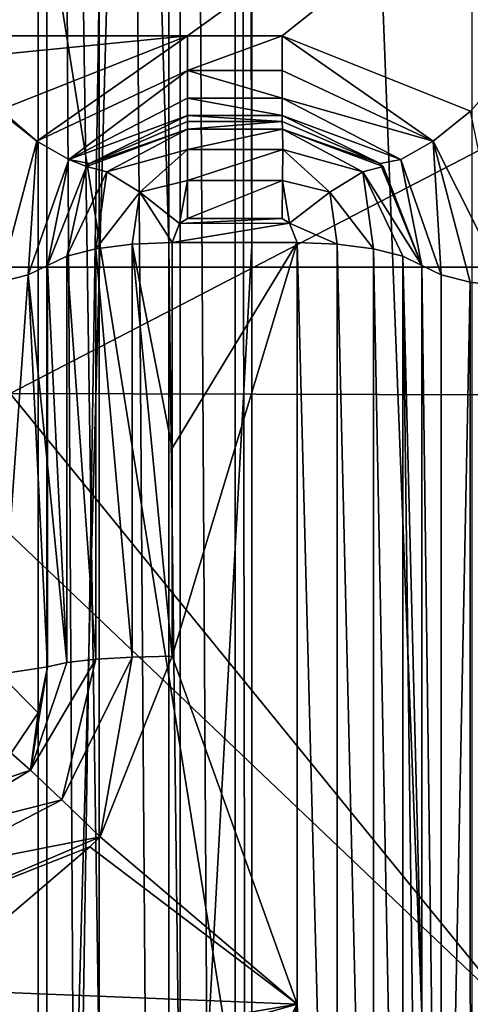
# Model space of a CAD drawing. Units: inches. Extents: x -3.38 to 3.38, y -3.23 to 6.38.
# Drawn here: x -2.37 to -2.27, y 1.41 to 1.63 of the extents above; entities that cross this region are included whole.
import ezdxf

# ---------------------------------------------------------------- set-up
doc = ezdxf.new("R2010")
doc.units = ezdxf.units.IN
doc.header["$LTSCALE"] = 101.851852
doc.header["$MEASUREMENT"] = 0
for name, color, linetype in [('1236', 7, 'CONTINUOUS'), ('1255', 7, 'CONTINUOUS'), ('1256', 7, 'CONTINUOUS'), ('1257', 7, 'CONTINUOUS'), ('1258', 7, 'CONTINUOUS'), ('1259', 7, 'CONTINUOUS'), ('172', 7, 'CONTINUOUS'), ('222', 7, 'CONTINUOUS'), ('2566', 7, 'CONTINUOUS'), ('2574', 7, 'CONTINUOUS'), ('2579', 7, 'CONTINUOUS'), ('2580', 7, 'CONTINUOUS'), ('2581', 7, 'CONTINUOUS'), ('2582', 7, 'CONTINUOUS'), ('2583', 7, 'CONTINUOUS'), ('2584', 7, 'CONTINUOUS'), ('30', 7, 'CONTINUOUS'), ('378', 7, 'CONTINUOUS'), ('4335', 7, 'CONTINUOUS'), ('4336', 7, 'CONTINUOUS'), ('4345', 7, 'CONTINUOUS'), ('4368', 7, 'CONTINUOUS'), ('4402', 7, 'CONTINUOUS'), ('4542', 7, 'CONTINUOUS'), ('4566', 7, 'CONTINUOUS'), ('4567', 7, 'CONTINUOUS'), ('4940', 7, 'CONTINUOUS'), ('4941', 7, 'CONTINUOUS'), ('4960', 7, 'CONTINUOUS'), ('4964', 7, 'CONTINUOUS')]:
    doc.layers.add(name, color=color, linetype=linetype)

msp = doc.modelspace()

# ---------------------------------------------------------------- linework, layer by layer
at = {"layer": '1236', "color": 7, "linetype": 'CONTINUOUS', "true_color": 0x87bf94}
for points in [[(-2.27675, 1.2406, -1.6271), (-2.27238, 1.2427, -1.63493), (-2.27675, 1.5754, -1.6271), (-2.27675, 1.2406, -1.6271)], [(-2.27675, 1.5754, -1.6271), (-2.27238, 1.2427, -1.63493), (-2.27239, 1.5733, -1.63492), (-2.27675, 1.5754, -1.6271)], [(-2.27675, 1.40799, -1.605), (-2.27675, 1.2406, -1.6271), (-2.27675, 1.5754, -1.6271), (-2.27675, 1.40799, -1.605)], [(-2.27239, 1.5733, -1.63492), (-2.27238, 1.2427, -1.63493), (-2.26578, 1.57164, -1.6411), (-2.27239, 1.5733, -1.63492)], [(-2.27238, 1.2427, -1.63493), (-2.26577, 1.24436, -1.64111), (-2.26578, 1.57164, -1.6411), (-2.27238, 1.2427, -1.63493)], [(-2.26578, 1.57164, -1.6411), (-2.26577, 1.24436, -1.64111), (-2.25755, 1.57058, -1.64506), (-2.26578, 1.57164, -1.6411)]]:
    msp.add_3dface(points, dxfattribs=at)
at = {"layer": '1255', "color": 7, "linetype": 'CONTINUOUS', "true_color": 0x87bf94}
for points in [[(-2.36164, 1.48447, -1.60955), (-2.37253, 1.48276, -1.62389), (-2.36373, 1.47402, -1.60848), (-2.36164, 1.48447, -1.60955)], [(-2.36373, 1.47402, -1.60848), (-2.37253, 1.48276, -1.62389), (-2.36991, 1.46487, -1.60782), (-2.36373, 1.47402, -1.60848)]]:
    msp.add_3dface(points, dxfattribs=at)
at = {"layer": '1256', "color": 7, "linetype": 'CONTINUOUS', "true_color": 0x87bf94}
for points in [[(-2.36164, 1.5754, -1.6271), (-2.36601, 1.5733, -1.63493), (-2.36164, 1.53025, -1.61669), (-2.36164, 1.5754, -1.6271)], [(-2.37261, 1.57164, -1.64111), (-2.37253, 1.48276, -1.62389), (-2.36601, 1.5733, -1.63493), (-2.37261, 1.57164, -1.64111)], [(-2.37253, 1.48276, -1.62389), (-2.36164, 1.48447, -1.60955), (-2.36601, 1.5733, -1.63493), (-2.37253, 1.48276, -1.62389)], [(-2.36601, 1.5733, -1.63493), (-2.36164, 1.48447, -1.60955), (-2.36164, 1.53025, -1.61669), (-2.36601, 1.5733, -1.63493)]]:
    msp.add_3dface(points, dxfattribs=at)
at = {"layer": '1257', "color": 7, "linetype": 'CONTINUOUS', "true_color": 0x87bf94}
for points in [[(-2.32993, 1.62747, -1.6648), (-2.37234, 1.61068, -1.65878), (-2.36408, 1.60355, -1.65379), (-2.32993, 1.62747, -1.6648)], [(-2.32993, 1.62747, -1.6648), (-2.36408, 1.60355, -1.65379), (-2.32993, 1.61956, -1.66038), (-2.32993, 1.62747, -1.6648)], [(-2.36408, 1.60355, -1.65379), (-2.35685, 1.59939, -1.64514), (-2.32993, 1.61956, -1.66038), (-2.36408, 1.60355, -1.65379)], [(-2.32993, 1.61956, -1.66038), (-2.35685, 1.59939, -1.64514), (-2.32993, 1.61332, -1.65376), (-2.32993, 1.61956, -1.66038)], [(-2.32993, 1.61332, -1.65376), (-2.35685, 1.59939, -1.64514), (-2.32993, 1.6094, -1.64577), (-2.32993, 1.61332, -1.65376)], [(-2.37234, 1.61068, -1.65878), (-2.37269, 1.61034, -1.65866), (-2.36408, 1.60355, -1.65379), (-2.37234, 1.61068, -1.65878)], [(-2.37269, 1.61034, -1.65866), (-2.37261, 1.57164, -1.64111), (-2.36408, 1.60355, -1.65379), (-2.37269, 1.61034, -1.65866)], [(-2.35685, 1.59939, -1.64514), (-2.35215, 1.59855, -1.6341), (-2.32993, 1.6094, -1.64577), (-2.35685, 1.59939, -1.64514)], [(-2.32993, 1.6094, -1.64577), (-2.35215, 1.59855, -1.6341), (-2.32993, 1.60801, -1.63745), (-2.32993, 1.6094, -1.64577)], [(-2.37261, 1.57164, -1.64111), (-2.36601, 1.5733, -1.63493), (-2.36408, 1.60355, -1.65379), (-2.37261, 1.57164, -1.64111)], [(-2.36408, 1.60355, -1.65379), (-2.36601, 1.5733, -1.63493), (-2.35685, 1.59939, -1.64514), (-2.36408, 1.60355, -1.65379)], [(-2.36601, 1.5733, -1.63493), (-2.36164, 1.5754, -1.6271), (-2.35685, 1.59939, -1.64514), (-2.36601, 1.5733, -1.63493)], [(-2.35685, 1.59939, -1.64514), (-2.36164, 1.5754, -1.6271), (-2.35282, 1.59786, -1.63386), (-2.35685, 1.59939, -1.64514)], [(-2.35215, 1.59855, -1.6341), (-2.35685, 1.59939, -1.64514), (-2.35282, 1.59786, -1.63386), (-2.35215, 1.59855, -1.6341)]]:
    msp.add_3dface(points, dxfattribs=at)
at = {"layer": '1258', "color": 7, "linetype": 'CONTINUOUS', "true_color": 0x87bf94}
for points in [[(-2.30846, 1.62747, -1.6648), (-2.32993, 1.62747, -1.6648), (-2.32993, 1.61956, -1.66038), (-2.30846, 1.62747, -1.6648)], [(-2.30846, 1.62747, -1.6648), (-2.32993, 1.61956, -1.66038), (-2.30846, 1.61956, -1.66038), (-2.30846, 1.62747, -1.6648)], [(-2.32993, 1.61956, -1.66038), (-2.32993, 1.61332, -1.65376), (-2.30846, 1.61332, -1.65376), (-2.32993, 1.61956, -1.66038)], [(-2.30846, 1.61956, -1.66038), (-2.32993, 1.61956, -1.66038), (-2.30846, 1.61332, -1.65376), (-2.30846, 1.61956, -1.66038)], [(-2.32993, 1.61332, -1.65376), (-2.32993, 1.6094, -1.64577), (-2.30846, 1.6094, -1.64577), (-2.32993, 1.61332, -1.65376)], [(-2.30846, 1.61332, -1.65376), (-2.32993, 1.61332, -1.65376), (-2.30846, 1.6094, -1.64577), (-2.30846, 1.61332, -1.65376)], [(-2.32993, 1.6094, -1.64577), (-2.32993, 1.60801, -1.63745), (-2.30846, 1.60801, -1.63745), (-2.32993, 1.6094, -1.64577)], [(-2.30846, 1.6094, -1.64577), (-2.32993, 1.6094, -1.64577), (-2.30846, 1.60801, -1.63745), (-2.30846, 1.6094, -1.64577)]]:
    msp.add_3dface(points, dxfattribs=at)
at = {"layer": '1259', "color": 7, "linetype": 'CONTINUOUS', "true_color": 0x87bf94}
for points in [[(-2.26572, 1.61036, -1.65866), (-2.30846, 1.62747, -1.6648), (-2.27423, 1.60358, -1.65384), (-2.26572, 1.61036, -1.65866)], [(-2.30846, 1.62747, -1.6648), (-2.30846, 1.61956, -1.66038), (-2.27423, 1.60358, -1.65384), (-2.30846, 1.62747, -1.6648)], [(-2.30846, 1.61956, -1.66038), (-2.30846, 1.61332, -1.65376), (-2.27423, 1.60358, -1.65384), (-2.30846, 1.61956, -1.66038)], [(-2.30846, 1.61332, -1.65376), (-2.30846, 1.6094, -1.64577), (-2.28151, 1.59939, -1.64517), (-2.30846, 1.61332, -1.65376)], [(-2.30846, 1.61332, -1.65376), (-2.28151, 1.59939, -1.64517), (-2.27423, 1.60358, -1.65384), (-2.30846, 1.61332, -1.65376)], [(-2.30846, 1.6094, -1.64577), (-2.30846, 1.60801, -1.63745), (-2.28623, 1.59854, -1.63409), (-2.30846, 1.6094, -1.64577)], [(-2.30846, 1.6094, -1.64577), (-2.28623, 1.59854, -1.63409), (-2.28151, 1.59939, -1.64517), (-2.30846, 1.6094, -1.64577)], [(-2.25755, 1.57058, -1.64506), (-2.26572, 1.61036, -1.65866), (-2.27423, 1.60358, -1.65384), (-2.25755, 1.57058, -1.64506)], [(-2.28151, 1.59939, -1.64517), (-2.27239, 1.5733, -1.63492), (-2.27423, 1.60358, -1.65384), (-2.28151, 1.59939, -1.64517)], [(-2.27239, 1.5733, -1.63492), (-2.26578, 1.57164, -1.6411), (-2.27423, 1.60358, -1.65384), (-2.27239, 1.5733, -1.63492)], [(-2.26578, 1.57164, -1.6411), (-2.25755, 1.57058, -1.64506), (-2.27423, 1.60358, -1.65384), (-2.26578, 1.57164, -1.6411)], [(-2.28623, 1.59854, -1.63409), (-2.27675, 1.5754, -1.6271), (-2.28151, 1.59939, -1.64517), (-2.28623, 1.59854, -1.63409)], [(-2.28553, 1.59782, -1.63385), (-2.27675, 1.5754, -1.6271), (-2.28623, 1.59854, -1.63409), (-2.28553, 1.59782, -1.63385)], [(-2.27675, 1.5754, -1.6271), (-2.27239, 1.5733, -1.63492), (-2.28151, 1.59939, -1.64517), (-2.27675, 1.5754, -1.6271)]]:
    msp.add_3dface(points, dxfattribs=at)
at = {"layer": '172', "color": 7, "linetype": 'CONTINUOUS', "true_color": 0x87bf94}
for points in [[(-2.37008, 1.54638, -1.82391), (-2.375, 1.77042, -1.98665), (-2.12465, 1.67367, -1.88928), (-2.37008, 1.54638, -1.82391)], [(-2.14713, 1.54576, -1.82371), (-2.37008, 1.54638, -1.82391), (-2.12465, 1.67367, -1.88928), (-2.14713, 1.54576, -1.82371)], [(-2.37008, 1.26962, -1.82391), (-2.37008, 1.54638, -1.82391), (-2.14746, 1.27305, -1.82281), (-2.37008, 1.26962, -1.82391)], [(-2.14746, 1.27305, -1.82281), (-2.37008, 1.54638, -1.82391), (-2.14713, 1.54576, -1.82371), (-2.14746, 1.27305, -1.82281)]]:
    msp.add_3dface(points, dxfattribs=at)
at = {"layer": '222', "color": 7, "linetype": 'CONTINUOUS', "true_color": 0x87bf94}
for points in [[(-2.26536, 1.76433, -3.20937), (-2.37972, 1.76729, -3.10137), (-2.26536, 1.05167, -3.20937), (-2.26536, 1.76433, -3.20937)], [(-2.26536, 1.05167, -3.20937), (-2.37972, 1.76729, -3.10137), (-2.37972, 1.04871, -3.10137), (-2.26536, 1.05167, -3.20937)]]:
    msp.add_3dface(points, dxfattribs=at)
at = {"layer": '2566', "color": 7, "linetype": 'CONTINUOUS', "true_color": 0x87bf94}
for points in [[(-2.33171, 1.58491, -1.60896), (-2.33336, 1.5806, -1.60779), (-2.30678, 1.58501, -1.60899), (-2.33171, 1.58491, -1.60896)], [(-2.30678, 1.58501, -1.60899), (-2.33336, 1.5806, -1.60779), (-2.30503, 1.5806, -1.60779), (-2.30678, 1.58501, -1.60899)], [(-2.32991, 1.58605, -1.60928), (-2.33171, 1.58491, -1.60896), (-2.30845, 1.58605, -1.60928), (-2.32991, 1.58605, -1.60928)], [(-2.30845, 1.58605, -1.60928), (-2.33171, 1.58491, -1.60896), (-2.30678, 1.58501, -1.60899), (-2.30845, 1.58605, -1.60928)], [(-2.33336, 1.53404, -1.59705), (-2.33336, 1.48684, -1.58969), (-2.30503, 1.5806, -1.60779), (-2.33336, 1.53404, -1.59705)], [(-2.30503, 1.5806, -1.60779), (-2.33336, 1.48684, -1.58969), (-2.30503, 1.40799, -1.585), (-2.30503, 1.5806, -1.60779)], [(-2.33336, 1.5806, -1.60779), (-2.33336, 1.53404, -1.59705), (-2.30503, 1.5806, -1.60779), (-2.33336, 1.5806, -1.60779)], [(-2.33336, 1.48684, -1.58969), (-2.34974, 1.44596, -1.58608), (-2.30503, 1.40799, -1.585), (-2.33336, 1.48684, -1.58969)], [(-2.34974, 1.44596, -1.58608), (-2.35207, 1.44368, -1.58596), (-2.30503, 1.40799, -1.585), (-2.34974, 1.44596, -1.58608)], [(-2.35207, 1.44368, -1.58596), (-2.38993, 1.42868, -1.58532), (-2.38993, 1.41143, -1.58501), (-2.35207, 1.44368, -1.58596)], [(-2.30503, 1.40799, -1.585), (-2.35207, 1.44368, -1.58596), (-2.38993, 1.41143, -1.58501), (-2.30503, 1.40799, -1.585)], [(-2.35555, 1.39941, -1.58506), (-2.30503, 1.40799, -1.585), (-2.38993, 1.41143, -1.58501), (-2.35555, 1.39941, -1.58506)], [(-2.3507, 1.39513, -1.58512), (-2.30503, 1.40799, -1.585), (-2.35555, 1.39941, -1.58506), (-2.3507, 1.39513, -1.58512)], [(-2.33336, 1.35314, -1.58727), (-2.30503, 1.40799, -1.585), (-2.3507, 1.39513, -1.58512), (-2.33336, 1.35314, -1.58727)], [(-2.30503, 1.2354, -1.60779), (-2.30503, 1.40799, -1.585), (-2.33336, 1.29381, -1.59488), (-2.30503, 1.2354, -1.60779)], [(-2.33336, 1.29381, -1.59488), (-2.30503, 1.40799, -1.585), (-2.33336, 1.35314, -1.58727), (-2.33336, 1.29381, -1.59488)]]:
    msp.add_3dface(points, dxfattribs=at)
at = {"layer": '2574', "color": 7, "linetype": 'CONTINUOUS', "true_color": 0x87bf94}
msp.add_3dface([(-2.35555, 1.39941, -1.58506), (-2.38993, 1.41143, -1.58501), (-2.38993, 1.40202, -1.58647), (-2.35555, 1.39941, -1.58506)], dxfattribs=at)
at = {"layer": '2579', "color": 7, "linetype": 'CONTINUOUS', "true_color": 0x87bf94}
for points in [[(-2.30503, 1.5806, -1.60779), (-2.30503, 1.40799, -1.585), (-2.29594, 1.23577, -1.60915), (-2.30503, 1.5806, -1.60779)], [(-2.30503, 1.5806, -1.60779), (-2.29594, 1.23577, -1.60915), (-2.29594, 1.58023, -1.60915), (-2.30503, 1.5806, -1.60779)], [(-2.29594, 1.23577, -1.60915), (-2.28771, 1.23683, -1.6131), (-2.29594, 1.58023, -1.60915), (-2.29594, 1.23577, -1.60915)], [(-2.29594, 1.58023, -1.60915), (-2.28771, 1.23683, -1.6131), (-2.28771, 1.57917, -1.61311), (-2.29594, 1.58023, -1.60915)], [(-2.28771, 1.23683, -1.6131), (-2.2811, 1.23849, -1.61928), (-2.28771, 1.57917, -1.61311), (-2.28771, 1.23683, -1.6131)], [(-2.28771, 1.57917, -1.61311), (-2.2811, 1.23849, -1.61928), (-2.2811, 1.57751, -1.61928), (-2.28771, 1.57917, -1.61311)], [(-2.27675, 1.2406, -1.6271), (-2.27675, 1.40799, -1.605), (-2.2811, 1.57751, -1.61928), (-2.27675, 1.2406, -1.6271)], [(-2.2811, 1.23849, -1.61928), (-2.27675, 1.2406, -1.6271), (-2.2811, 1.57751, -1.61928), (-2.2811, 1.23849, -1.61928)], [(-2.27675, 1.40799, -1.605), (-2.27675, 1.5754, -1.6271), (-2.2811, 1.57751, -1.61928), (-2.27675, 1.40799, -1.605)], [(-2.30503, 1.40799, -1.585), (-2.30503, 1.2354, -1.60779), (-2.29594, 1.23577, -1.60915), (-2.30503, 1.40799, -1.585)]]:
    msp.add_3dface(points, dxfattribs=at)
at = {"layer": '2580', "color": 7, "linetype": 'CONTINUOUS', "true_color": 0x87bf94}
for points in [[(-2.28623, 1.59854, -1.63409), (-2.30846, 1.60801, -1.63745), (-2.30835, 1.60627, -1.62808), (-2.28623, 1.59854, -1.63409)], [(-2.28553, 1.59782, -1.63385), (-2.28623, 1.59854, -1.63409), (-2.30835, 1.60627, -1.62808), (-2.28553, 1.59782, -1.63385)], [(-2.29016, 1.59661, -1.6224), (-2.28553, 1.59782, -1.63385), (-2.30835, 1.60627, -1.62808), (-2.29016, 1.59661, -1.6224)], [(-2.30831, 1.60168, -1.61974), (-2.29016, 1.59661, -1.6224), (-2.30835, 1.60627, -1.62808), (-2.30831, 1.60168, -1.61974)], [(-2.30834, 1.5947, -1.61325), (-2.29764, 1.59205, -1.6136), (-2.30831, 1.60168, -1.61974), (-2.30834, 1.5947, -1.61325)], [(-2.29764, 1.59205, -1.6136), (-2.29016, 1.59661, -1.6224), (-2.30831, 1.60168, -1.61974), (-2.29764, 1.59205, -1.6136)], [(-2.27675, 1.5754, -1.6271), (-2.28553, 1.59782, -1.63385), (-2.29016, 1.59661, -1.6224), (-2.27675, 1.5754, -1.6271)], [(-2.28771, 1.57917, -1.61311), (-2.29016, 1.59661, -1.6224), (-2.29764, 1.59205, -1.6136), (-2.28771, 1.57917, -1.61311)], [(-2.2811, 1.57751, -1.61928), (-2.27675, 1.5754, -1.6271), (-2.29016, 1.59661, -1.6224), (-2.2811, 1.57751, -1.61928)], [(-2.28771, 1.57917, -1.61311), (-2.2811, 1.57751, -1.61928), (-2.29016, 1.59661, -1.6224), (-2.28771, 1.57917, -1.61311)], [(-2.30845, 1.58605, -1.60928), (-2.30678, 1.58501, -1.60899), (-2.30834, 1.5947, -1.61325), (-2.30845, 1.58605, -1.60928)], [(-2.30678, 1.58501, -1.60899), (-2.29764, 1.59205, -1.6136), (-2.30834, 1.5947, -1.61325), (-2.30678, 1.58501, -1.60899)], [(-2.30678, 1.58501, -1.60899), (-2.29594, 1.58023, -1.60915), (-2.29764, 1.59205, -1.6136), (-2.30678, 1.58501, -1.60899)], [(-2.29594, 1.58023, -1.60915), (-2.28771, 1.57917, -1.61311), (-2.29764, 1.59205, -1.6136), (-2.29594, 1.58023, -1.60915)], [(-2.30678, 1.58501, -1.60899), (-2.30503, 1.5806, -1.60779), (-2.29594, 1.58023, -1.60915), (-2.30678, 1.58501, -1.60899)]]:
    msp.add_3dface(points, dxfattribs=at)
at = {"layer": '2581', "color": 7, "linetype": 'CONTINUOUS', "true_color": 0x87bf94}
for points in [[(-2.30846, 1.60801, -1.63745), (-2.32993, 1.60801, -1.63745), (-2.32992, 1.60627, -1.62808), (-2.30846, 1.60801, -1.63745)], [(-2.30835, 1.60627, -1.62808), (-2.30846, 1.60801, -1.63745), (-2.32992, 1.60627, -1.62808), (-2.30835, 1.60627, -1.62808)], [(-2.32991, 1.60168, -1.61974), (-2.30835, 1.60627, -1.62808), (-2.32992, 1.60627, -1.62808), (-2.32991, 1.60168, -1.61974)], [(-2.30831, 1.60168, -1.61974), (-2.30835, 1.60627, -1.62808), (-2.32991, 1.60168, -1.61974), (-2.30831, 1.60168, -1.61974)], [(-2.30834, 1.5947, -1.61325), (-2.30831, 1.60168, -1.61974), (-2.32991, 1.5947, -1.61325), (-2.30834, 1.5947, -1.61325)], [(-2.32991, 1.5947, -1.61325), (-2.30831, 1.60168, -1.61974), (-2.32991, 1.60168, -1.61974), (-2.32991, 1.5947, -1.61325)], [(-2.32991, 1.58605, -1.60928), (-2.30845, 1.58605, -1.60928), (-2.30834, 1.5947, -1.61325), (-2.32991, 1.58605, -1.60928)], [(-2.32991, 1.58605, -1.60928), (-2.30834, 1.5947, -1.61325), (-2.32991, 1.5947, -1.61325), (-2.32991, 1.58605, -1.60928)]]:
    msp.add_3dface(points, dxfattribs=at)
at = {"layer": '2582', "color": 7, "linetype": 'CONTINUOUS', "true_color": 0x87bf94}
for points in [[(-2.32993, 1.60801, -1.63745), (-2.35215, 1.59855, -1.6341), (-2.32992, 1.60627, -1.62808), (-2.32993, 1.60801, -1.63745)], [(-2.35215, 1.59855, -1.6341), (-2.35282, 1.59786, -1.63386), (-2.32992, 1.60627, -1.62808), (-2.35215, 1.59855, -1.6341)], [(-2.32992, 1.60627, -1.62808), (-2.35282, 1.59786, -1.63386), (-2.34822, 1.59661, -1.6224), (-2.32992, 1.60627, -1.62808)], [(-2.32991, 1.60168, -1.61974), (-2.32992, 1.60627, -1.62808), (-2.34822, 1.59661, -1.6224), (-2.32991, 1.60168, -1.61974)], [(-2.32991, 1.60168, -1.61974), (-2.34822, 1.59661, -1.6224), (-2.34074, 1.59205, -1.6136), (-2.32991, 1.60168, -1.61974)], [(-2.32991, 1.5947, -1.61325), (-2.32991, 1.60168, -1.61974), (-2.34074, 1.59205, -1.6136), (-2.32991, 1.5947, -1.61325)], [(-2.35282, 1.59786, -1.63386), (-2.36164, 1.5754, -1.6271), (-2.35729, 1.5775, -1.61928), (-2.35282, 1.59786, -1.63386)], [(-2.34822, 1.59661, -1.6224), (-2.35282, 1.59786, -1.63386), (-2.35729, 1.5775, -1.61928), (-2.34822, 1.59661, -1.6224)], [(-2.35068, 1.57916, -1.6131), (-2.34822, 1.59661, -1.6224), (-2.35729, 1.5775, -1.61928), (-2.35068, 1.57916, -1.6131)], [(-2.34074, 1.59205, -1.6136), (-2.34822, 1.59661, -1.6224), (-2.35068, 1.57916, -1.6131), (-2.34074, 1.59205, -1.6136)], [(-2.33171, 1.58491, -1.60896), (-2.32991, 1.5947, -1.61325), (-2.34074, 1.59205, -1.6136), (-2.33171, 1.58491, -1.60896)], [(-2.33171, 1.58491, -1.60896), (-2.32991, 1.58605, -1.60928), (-2.32991, 1.5947, -1.61325), (-2.33171, 1.58491, -1.60896)], [(-2.34245, 1.58023, -1.60915), (-2.34074, 1.59205, -1.6136), (-2.35068, 1.57916, -1.6131), (-2.34245, 1.58023, -1.60915)], [(-2.33336, 1.5806, -1.60779), (-2.34074, 1.59205, -1.6136), (-2.34245, 1.58023, -1.60915), (-2.33336, 1.5806, -1.60779)], [(-2.33336, 1.5806, -1.60779), (-2.33171, 1.58491, -1.60896), (-2.34074, 1.59205, -1.6136), (-2.33336, 1.5806, -1.60779)]]:
    msp.add_3dface(points, dxfattribs=at)
at = {"layer": '2583', "color": 7, "linetype": 'CONTINUOUS', "true_color": 0x87bf94}
for points in [[(-2.34245, 1.58023, -1.60915), (-2.35068, 1.57916, -1.6131), (-2.34245, 1.48668, -1.59109), (-2.34245, 1.58023, -1.60915)], [(-2.33336, 1.53404, -1.59705), (-2.33336, 1.5806, -1.60779), (-2.34245, 1.58023, -1.60915), (-2.33336, 1.53404, -1.59705)], [(-2.33336, 1.48684, -1.58969), (-2.33336, 1.53404, -1.59705), (-2.34245, 1.58023, -1.60915), (-2.33336, 1.48684, -1.58969)], [(-2.33336, 1.48684, -1.58969), (-2.34245, 1.58023, -1.60915), (-2.34245, 1.48668, -1.59109), (-2.33336, 1.48684, -1.58969)], [(-2.35068, 1.57916, -1.6131), (-2.35729, 1.5775, -1.61928), (-2.35068, 1.48619, -1.59516), (-2.35068, 1.57916, -1.6131)], [(-2.34245, 1.48668, -1.59109), (-2.35068, 1.57916, -1.6131), (-2.35068, 1.48619, -1.59516), (-2.34245, 1.48668, -1.59109)], [(-2.35729, 1.5775, -1.61928), (-2.36164, 1.5754, -1.6271), (-2.35729, 1.48543, -1.60151), (-2.35729, 1.5775, -1.61928)], [(-2.36164, 1.5754, -1.6271), (-2.36164, 1.53025, -1.61669), (-2.35729, 1.48543, -1.60151), (-2.36164, 1.5754, -1.6271)], [(-2.35068, 1.48619, -1.59516), (-2.35729, 1.5775, -1.61928), (-2.35729, 1.48543, -1.60151), (-2.35068, 1.48619, -1.59516)], [(-2.36164, 1.53025, -1.61669), (-2.36164, 1.48447, -1.60955), (-2.35729, 1.48543, -1.60151), (-2.36164, 1.53025, -1.61669)]]:
    msp.add_3dface(points, dxfattribs=at)
at = {"layer": '2584', "color": 7, "linetype": 'CONTINUOUS', "true_color": 0x87bf94}
for points in [[(-2.35068, 1.48619, -1.59516), (-2.35729, 1.48543, -1.60151), (-2.36551, 1.46105, -1.59683), (-2.35068, 1.48619, -1.59516)], [(-2.35068, 1.48619, -1.59516), (-2.36551, 1.46105, -1.59683), (-2.35842, 1.4543, -1.58914), (-2.35068, 1.48619, -1.59516)], [(-2.34974, 1.44596, -1.58608), (-2.34245, 1.48668, -1.59109), (-2.35842, 1.4543, -1.58914), (-2.34974, 1.44596, -1.58608)], [(-2.34245, 1.48668, -1.59109), (-2.35068, 1.48619, -1.59516), (-2.35842, 1.4543, -1.58914), (-2.34245, 1.48668, -1.59109)], [(-2.34974, 1.44596, -1.58608), (-2.33336, 1.48684, -1.58969), (-2.34245, 1.48668, -1.59109), (-2.34974, 1.44596, -1.58608)], [(-2.35729, 1.48543, -1.60151), (-2.36164, 1.48447, -1.60955), (-2.36551, 1.46105, -1.59683), (-2.35729, 1.48543, -1.60151)], [(-2.36164, 1.48447, -1.60955), (-2.36373, 1.47402, -1.60848), (-2.36551, 1.46105, -1.59683), (-2.36164, 1.48447, -1.60955)], [(-2.36373, 1.47402, -1.60848), (-2.36991, 1.46487, -1.60782), (-2.36551, 1.46105, -1.59683), (-2.36373, 1.47402, -1.60848)], [(-2.36551, 1.46105, -1.59683), (-2.36991, 1.46487, -1.60782), (-2.38993, 1.45278, -1.59878), (-2.36551, 1.46105, -1.59683)], [(-2.35842, 1.4543, -1.58914), (-2.36551, 1.46105, -1.59683), (-2.38993, 1.44634, -1.59177), (-2.35842, 1.4543, -1.58914)], [(-2.38993, 1.44634, -1.59177), (-2.36551, 1.46105, -1.59683), (-2.38993, 1.45278, -1.59878), (-2.38993, 1.44634, -1.59177)], [(-2.34974, 1.44596, -1.58608), (-2.35842, 1.4543, -1.58914), (-2.38993, 1.43803, -1.58712), (-2.34974, 1.44596, -1.58608)], [(-2.38993, 1.43803, -1.58712), (-2.35842, 1.4543, -1.58914), (-2.38993, 1.44634, -1.59177), (-2.38993, 1.43803, -1.58712)], [(-2.38993, 1.42868, -1.58532), (-2.35207, 1.44368, -1.58596), (-2.34974, 1.44596, -1.58608), (-2.38993, 1.42868, -1.58532)], [(-2.38993, 1.42868, -1.58532), (-2.34974, 1.44596, -1.58608), (-2.38993, 1.43803, -1.58712), (-2.38993, 1.42868, -1.58532)]]:
    msp.add_3dface(points, dxfattribs=at)
at = {"layer": '30', "color": 7, "linetype": 'CONTINUOUS', "true_color": 0x87bf94}
for points in [[(-2.68515, 1.80477, -1.76709), (-2.68515, 1.61905, -1.66171), (-2.10708, 1.78768, -1.75354), (-2.68515, 1.80477, -1.76709)], [(-2.10708, 1.78768, -1.75354), (-2.68515, 1.61905, -1.66171), (-2.56645, 1.62747, -1.6648), (-2.10708, 1.78768, -1.75354)], [(-2.54499, 1.62747, -1.6648), (-2.10708, 1.78768, -1.75354), (-2.56645, 1.62747, -1.6648), (-2.54499, 1.62747, -1.6648)], [(-2.32993, 1.62747, -1.6648), (-2.10708, 1.78768, -1.75354), (-2.54499, 1.62747, -1.6648), (-2.32993, 1.62747, -1.6648)], [(-2.30846, 1.62747, -1.6648), (-2.10708, 1.78768, -1.75354), (-2.32993, 1.62747, -1.6648), (-2.30846, 1.62747, -1.6648)], [(-2.26572, 1.61036, -1.65866), (-2.10708, 1.78768, -1.75354), (-2.30846, 1.62747, -1.6648), (-2.26572, 1.61036, -1.65866)], [(-2.50224, 1.61036, -1.65866), (-2.32993, 1.62747, -1.6648), (-2.54499, 1.62747, -1.6648), (-2.50224, 1.61036, -1.65866)], [(-2.37234, 1.61068, -1.65878), (-2.32993, 1.62747, -1.6648), (-2.50224, 1.61036, -1.65866), (-2.37234, 1.61068, -1.65878)]]:
    msp.add_3dface(points, dxfattribs=at)
at = {"layer": '378', "color": 7, "linetype": 'CONTINUOUS', "true_color": 0x87bf94}
for points in [[(-2.52827, 1.76843, -3.19766), (-2.3618, 1.76571, -3.35841), (-2.52827, 1.04757, -3.19766), (-2.52827, 1.76843, -3.19766)], [(-2.52827, 1.04757, -3.19766), (-2.3618, 1.76571, -3.35841), (-2.3618, 1.05029, -3.35841), (-2.52827, 1.04757, -3.19766)], [(-2.3618, 1.76571, -3.35841), (-2.13793, 1.76473, -3.417), (-2.3618, 1.05029, -3.35841), (-2.3618, 1.76571, -3.35841)], [(-2.13793, 1.76473, -3.417), (-2.155, 1.408, -3.41668), (-2.3618, 1.05029, -3.35841), (-2.13793, 1.76473, -3.417)], [(-2.3618, 1.05029, -3.35841), (-2.155, 1.408, -3.41668), (-2.15071, 1.35961, -3.41682), (-2.3618, 1.05029, -3.35841)]]:
    msp.add_3dface(points, dxfattribs=at)
at = {"layer": '4335', "color": 7, "linetype": 'CONTINUOUS', "true_color": 0xc96686}
for points in [[(-1.73877, 3.49, 0.25), (-1.75202, 0.66, 0.25), (-2.33156, 2.825, 0.25), (-1.73877, 3.49, 0.25)], [(-1.75202, 0.66, 0.25), (-1.82473, 0.8354, 0.25), (-2.33156, 2.825, 0.25), (-1.75202, 0.66, 0.25)], [(-2.17527, 0.8354, 0.25), (-2.24798, 0.66, 0.25), (-2.33156, 2.825, 0.25), (-2.17527, 0.8354, 0.25)], [(-2.24798, 0.66, 0.25), (-2.33156, 0.325, 0.25), (-2.33156, 2.825, 0.25), (-2.24798, 0.66, 0.25)], [(-2, 0.90794, 0.25), (-2.17527, 0.8354, 0.25), (-2.33156, 2.825, 0.25), (-2, 0.90794, 0.25)], [(-1.82473, 0.8354, 0.25), (-2, 0.90794, 0.25), (-2.33156, 2.825, 0.25), (-1.82473, 0.8354, 0.25)]]:
    msp.add_3dface(points, dxfattribs=at)
at = {"layer": '4336', "color": 7, "linetype": 'CONTINUOUS', "true_color": 0xc96686}
for points in [[(-2.00014, 0.90798, 0.292), (-1.73877, 3.49, 0.292), (-2.33156, 2.825, 0.292), (-2.00014, 0.90798, 0.292)], [(-2.17496, 0.83573, 0.292), (-2.00014, 0.90798, 0.292), (-2.33156, 2.825, 0.292), (-2.17496, 0.83573, 0.292)], [(-2.24798, 0.66, 0.292), (-2.17496, 0.83573, 0.292), (-2.33156, 2.825, 0.292), (-2.24798, 0.66, 0.292)], [(-2.33156, 0.325, 0.292), (-2.24798, 0.66, 0.292), (-2.33156, 2.825, 0.292), (-2.33156, 0.325, 0.292)]]:
    msp.add_3dface(points, dxfattribs=at)
at = {"layer": '4345', "color": 7, "linetype": 'CONTINUOUS', "true_color": 0xc96686}
for points in [[(-2.36375, 0.325, 0.30981), (-2.36375, 2.825, 0.30981), (-2.44, 2.825, 0.352), (-2.36375, 0.325, 0.30981)], [(-2.44, 0.325, 0.352), (-2.36375, 0.325, 0.30981), (-2.44, 2.825, 0.352), (-2.44, 0.325, 0.352)]]:
    msp.add_3dface(points, dxfattribs=at)
at = {"layer": '4368', "color": 7, "linetype": 'CONTINUOUS', "true_color": 0xc96686}
for points in [[(-2.33156, 2.825, 0.25), (-2.33156, 0.325, 0.25), (-2.37029, 0.325, 0.26), (-2.33156, 2.825, 0.25)], [(-2.33156, 2.825, 0.25), (-2.37029, 0.325, 0.26), (-2.37029, 2.825, 0.26), (-2.33156, 2.825, 0.25)]]:
    msp.add_3dface(points, dxfattribs=at)
at = {"layer": '4402', "color": 7, "linetype": 'CONTINUOUS', "true_color": 0xc96686}
for points in [[(-2.36375, 2.825, 0.30981), (-2.36375, 0.325, 0.30981), (-2.34995, 0.325, 0.29675), (-2.36375, 2.825, 0.30981)], [(-2.36375, 2.825, 0.30981), (-2.34995, 0.325, 0.29675), (-2.34995, 2.825, 0.29675), (-2.36375, 2.825, 0.30981)], [(-2.33156, 0.325, 0.292), (-2.33156, 2.825, 0.292), (-2.34995, 2.825, 0.29675), (-2.33156, 0.325, 0.292)], [(-2.34995, 0.325, 0.29675), (-2.33156, 0.325, 0.292), (-2.34995, 2.825, 0.29675), (-2.34995, 0.325, 0.29675)]]:
    msp.add_3dface(points, dxfattribs=at)
at = {"layer": '4542', "color": 7, "linetype": 'CONTINUOUS', "true_color": 0x865445}
for points in [[(-2.3153, 1.58, 0.22584), (-2.38423, 0.33, 0.13777), (-2.3153, 2.83, 0.22584), (-2.3153, 1.58, 0.22584)], [(-2.3153, 2.83, 0.22584), (-2.38423, 0.33, 0.13777), (-2.38423, 2.83, 0.13777), (-2.3153, 2.83, 0.22584)], [(-2.3153, 0.33, 0.22584), (-2.38423, 0.33, 0.13777), (-2.3153, 1.58, 0.22584), (-2.3153, 0.33, 0.22584)]]:
    msp.add_3dface(points, dxfattribs=at)
at = {"layer": '4566', "color": 7, "linetype": 'CONTINUOUS', "true_color": 0x865445}
for points in [[(-2.37125, 0.33, 0.26079), (-2.33416, 0.33, 0.24998), (-2.37125, 2.83, 0.26079), (-2.37125, 0.33, 0.26079)], [(-2.37125, 2.83, 0.26079), (-2.33416, 0.33, 0.24998), (-2.33416, 1.58, 0.24998), (-2.37125, 2.83, 0.26079)], [(-2.33416, 2.83, 0.24998), (-2.37125, 2.83, 0.26079), (-2.33416, 1.58, 0.24998), (-2.33416, 2.83, 0.24998)]]:
    msp.add_3dface(points, dxfattribs=at)
at = {"layer": '4567', "color": 7, "linetype": 'CONTINUOUS', "true_color": 0x865445}
for points in [[(-2.3191, 0.33, 0.24231), (-2.33416, 2.83, 0.24998), (-2.33416, 1.58, 0.24998), (-2.3191, 0.33, 0.24231)], [(-2.33416, 2.83, 0.24998), (-2.3191, 0.33, 0.24231), (-2.3191, 2.83, 0.24231), (-2.33416, 2.83, 0.24998)], [(-2.3191, 0.33, 0.24231), (-2.3153, 0.33, 0.22584), (-2.3191, 2.83, 0.24231), (-2.3191, 0.33, 0.24231)], [(-2.3153, 0.33, 0.22584), (-2.3153, 1.58, 0.22584), (-2.3191, 2.83, 0.24231), (-2.3153, 0.33, 0.22584)], [(-2.3153, 1.58, 0.22584), (-2.3153, 2.83, 0.22584), (-2.3191, 2.83, 0.24231), (-2.3153, 1.58, 0.22584)], [(-2.33416, 0.33, 0.24998), (-2.3191, 0.33, 0.24231), (-2.33416, 1.58, 0.24998), (-2.33416, 0.33, 0.24998)]]:
    msp.add_3dface(points, dxfattribs=at)
at = {"layer": '4940', "linetype": 'CONTINUOUS'}
for points in [[(-2.95848, 1.575, 0.63144), (-2.44698, 1.575, 0.91265), (-2.31123, 2.65646, 0.91265), (-2.95848, 1.575, 0.63144)], [(-2.9177, 2.20734, 0.63144), (-2.95848, 1.575, 0.63144), (-2.31123, 2.65646, 0.91265), (-2.9177, 2.20734, 0.63144)], [(-2.31123, 2.65646, 0.91265), (-2.44698, 1.575, 0.91265), (-1.82785, 2.15131, 1.01), (-2.31123, 2.65646, 0.91265)], [(-2.44698, 1.575, 0.91265), (-1.87145, 1.575, 1.01), (-1.82785, 2.15131, 1.01), (-2.44698, 1.575, 0.91265)]]:
    msp.add_3dface(points, dxfattribs=at)
at = {"layer": '4941', "linetype": 'CONTINUOUS'}
for points in [[(-2.44698, 1.575, 0.91265), (-2.9177, 0.94267, 0.63144), (-2.31123, 0.49354, 0.91265), (-2.44698, 1.575, 0.91265)], [(-2.44698, 1.575, 0.91265), (-2.31123, 0.49354, 0.91265), (-1.87145, 1.575, 1.01), (-2.44698, 1.575, 0.91265)], [(-1.87145, 1.575, 1.01), (-2.31123, 0.49354, 0.91265), (-1.82785, 0.99869, 1.01), (-1.87145, 1.575, 1.01)]]:
    msp.add_3dface(points, dxfattribs=at)
at = {"layer": '4960', "linetype": 'CONTINUOUS'}
for points in [[(-2.43382, 1.575, 0.87488), (-2.29849, 0.49682, 0.87488), (-2.93363, 1.575, 0.6001), (-2.43382, 1.575, 0.87488)], [(-2.93363, 1.575, 0.6001), (-2.29849, 0.49682, 0.87488), (-2.89324, 0.94731, 0.6001), (-2.93363, 1.575, 0.6001)], [(-2.29849, 0.49682, 0.87488), (-2.43382, 1.575, 0.87488), (-1.82785, 0.99869, 0.97), (-2.29849, 0.49682, 0.87488)], [(-1.82785, 0.99869, 0.97), (-2.43382, 1.575, 0.87488), (-1.87145, 1.575, 0.97), (-1.82785, 0.99869, 0.97)]]:
    msp.add_3dface(points, dxfattribs=at)
at = {"layer": '4964', "linetype": 'CONTINUOUS'}
for points in [[(-2.29849, 2.65318, 0.87488), (-2.43382, 1.575, 0.87488), (-2.89324, 2.2027, 0.6001), (-2.29849, 2.65318, 0.87488)], [(-1.87145, 1.575, 0.97), (-2.43382, 1.575, 0.87488), (-2.29849, 2.65318, 0.87488), (-1.87145, 1.575, 0.97)], [(-1.87145, 1.575, 0.97), (-2.29849, 2.65318, 0.87488), (-1.82785, 2.15131, 0.97), (-1.87145, 1.575, 0.97)]]:
    msp.add_3dface(points, dxfattribs=at)

doc.saveas('drawing.dxf')
